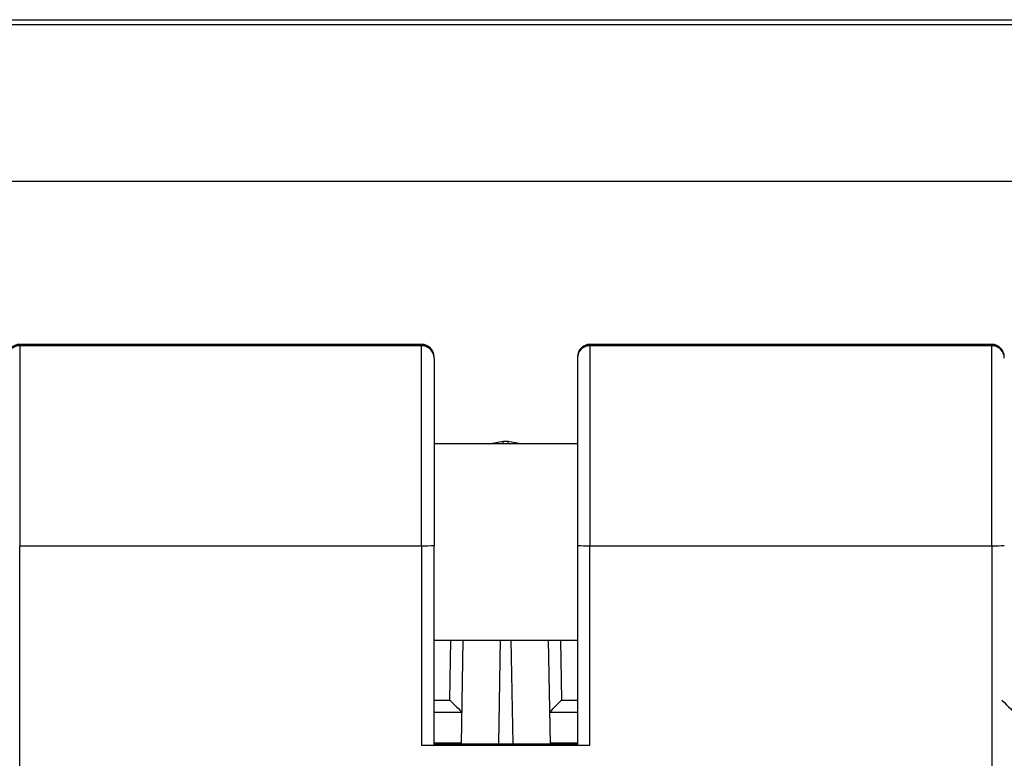
# Model space of a CAD drawing. Units: inches. Extents: x 0.3 to 10.8, y 0.2 to 8.3.
# Drawn here: x 2.2 to 2.5, y 2.7 to 2.9 of the extents above; entities that cross this region are included whole.
import ezdxf

# ---------------------------------------------------------------- set-up
doc = ezdxf.new("R2010")
doc.units = ezdxf.units.IN
doc.header["$MEASUREMENT"] = 0

msp = doc.modelspace()

# ---------------------------------------------------------------- linework, layer by layer
at = {"color": 7, "linetype": 'Continuous', "lineweight": 25}
for p, q in [((2.1956419389, 2.8895378191), (3.4923086056, 2.8895378191)), ((2.146445182, 2.8882044858), (3.5355134235, 2.8882044858)), ((2.146445182, 2.8462979283), (3.5355134235, 2.8462979283)), ((2.3329131126, 2.8026464421), (2.2254131126, 2.8026464421)), ((2.2254131126, 2.8022995869), (2.2254131126, 2.7487783706)), ((2.3329131126, 2.8022995869), (2.2254131126, 2.8022995869)), ((2.3329131126, 2.7487783706), (2.3329131126, 2.8022995869)), ((2.4854131126, 2.8026464421), (2.3779131126, 2.8026464421)), ((2.3779131126, 2.8022995869), (2.3779131126, 2.7487783706)), ((2.4854131126, 2.8022995869), (2.3779131126, 2.8022995869)), ((2.4854131126, 2.7487783706), (2.4854131126, 2.8022995869)), ((2.3745797792, 2.7760312574), (2.3362464459, 2.7760312574)), ((2.3547368711, 2.7767614004), (2.3560931255, 2.7767614004)), ((2.2254131126, 2.7487783706), (2.3329131126, 2.7487783706)), ((2.2254131126, 2.5280374495), (2.2254131126, 2.7487783706)), ((2.3329131126, 2.7487783706), (2.3329131126, 2.6954155705)), ((2.3362464459, 2.6954676978), (2.3362464459, 2.7488304979)), ((2.3745797792, 2.7488304979), (2.3745797792, 2.6954676978)), ((2.3779131126, 2.7487783706), (2.4854131126, 2.7487783706)), ((2.3779131126, 2.6954155705), (2.3779131126, 2.7487783706)), ((2.4854131126, 2.7487783706), (2.4854131126, 2.5280374495)), ((2.3362464459, 2.7235378191), (2.3745797792, 2.7235378191)), ((2.3435525477, 2.6957752485), (2.3440371452, 2.7235378191)), ((2.3667928514, 2.7235378191), (2.3672774489, 2.6957752485)), ((2.3362464459, 2.7042464805), (2.3437004137, 2.7042464805)), ((2.367129583, 2.7042464805), (2.3745797792, 2.7042464805)), ((2.3329131126, 2.6954155705), (2.3779131126, 2.6954155705)), ((2.3362464459, 2.6957752485), (2.3745797792, 2.6957752485))]:
    msp.add_line(p, q, dxfattribs=at)
at = {"color": 8, "linetype": 'Continuous', "lineweight": 25}
for p, q in [((2.2254131126, 2.8026464421), (2.2254131126, 2.8022995869)), ((2.3329131126, 2.8022995869), (2.3329131126, 2.8026464421)), ((2.3779131126, 2.8026464421), (2.3779131126, 2.8022995869)), ((2.4854131126, 2.8022995869), (2.4854131126, 2.8026464421)), ((2.3508687472, 2.7760312574), (2.3547368711, 2.7767614004)), ((2.3547368711, 2.7760312574), (2.3547368711, 2.7767614004)), ((2.3560931255, 2.7760312574), (2.3560931255, 2.7767614004)), ((2.3560931255, 2.7767614004), (2.3599612495, 2.7760312574)), ((2.3404763413, 2.7074700618), (2.340756805, 2.7235378191)), ((2.3535510247, 2.6957752485), (2.3540366376, 2.7235959925)), ((2.356793359, 2.7235959925), (2.3572789719, 2.6957752485)), ((2.3700731916, 2.7235378191), (2.3703536553, 2.7074700618)), ((2.3362464459, 2.7074700618), (2.3404763413, 2.7074700618)), ((2.3703536553, 2.7074700618), (2.3745797792, 2.7074700618)), ((2.3435549548, 2.6959131472), (2.3362464459, 2.6959131472)), ((2.3745797792, 2.6959131472), (2.3672750418, 2.6959131472))]:
    msp.add_line(p, q, dxfattribs=at)
at = {"color": 7, "linetype": 'Continuous', "lineweight": 25}
for centre, radius, start, end in [((2.2254131126, 2.7993131088), 0.0033333333333334, 90, 180), ((2.2254086267, 2.7989707395), 0.0033288504546576, 89.9227888942, 179.9225802336), ((2.3329131126, 2.7993131088), 0.0033333333333334, 0, 90), ((2.3329175985, 2.7989707395), 0.0033288504546572, 0.0774197664, 90.0772111058), ((2.3779131126, 2.7993131088), 0.003333333333333, 90, 180), ((2.3779086267, 2.7989707395), 0.0033288504546572, 89.9227888942, 179.9225802337), ((2.4854131126, 2.7993131088), 0.0033333333333334, 0, 90), ((2.4854175985, 2.7989707395), 0.0033288504546572, 0.0774197664, 90.0772111058), ((2.3337462421, 2.8021058708), 0.0533340076737116, 269.1049472928, 272.6869093635), ((2.377079983, 2.8021058708), 0.0533340076737032, 267.3130906365, 270.8950527072), ((2.4862462421, 2.8021058708), 0.0533340076744873, 269.1049472928, 272.6869093635), ((2.3337462421, 2.7487430707), 0.0533340076749381, 269.1049472928, 272.6869093635), ((2.377079983, 2.7487430707), 0.0533340076750217, 267.3130906365, 270.8950527072)]:
    msp.add_arc(centre, radius, start, end, dxfattribs=at)
for centre, major_axis, start_param, end_param in [((2.3404763413, 2.7075273204), (-0.003223953870135077, 0.003280719292850343), 1.579675266302346, 3.13301830056437), ((2.3703536553, 2.7075273204), (0.003223953870135077, 0.003280719292850343), 3.150167006616749, 4.703510040877171), ((2.4881141358, 2.7075273204), (-0.003223953870135077, 0.003280719292850343), 1.579675266302416, 3.133018300572326)]:
    msp.add_ellipse(centre, major_axis=major_axis, ratio=0.0087255388, start_param=start_param, end_param=end_param, dxfattribs=at)
for points in [[(2.336246445912246, 2.798975237545423), (2.336246445912246, 2.79789464668708), (2.336246445912246, 2.795651270422647), (2.336246445912246, 2.783798406186461), (2.336246445912246, 2.767362111343299), (2.336246445912246, 2.754854953405496), (2.336246445912246, 2.748830497880262)], [(2.37457977924558, 2.798975237545423), (2.37457977924558, 2.79789464668708), (2.37457977924558, 2.795651270422647), (2.37457977924558, 2.783798406186461), (2.37457977924558, 2.767362111343299), (2.37457977924558, 2.754854953405496), (2.37457977924558, 2.748830497880262)]]:
    msp.add_open_spline(points, degree=3, knots=[0, 0, 0, 0, 0.2408403074140443, 0.5000000000000004, 0.7591596925859544, 1, 1, 1, 1], dxfattribs=at)

doc.saveas('drawing.dxf')
